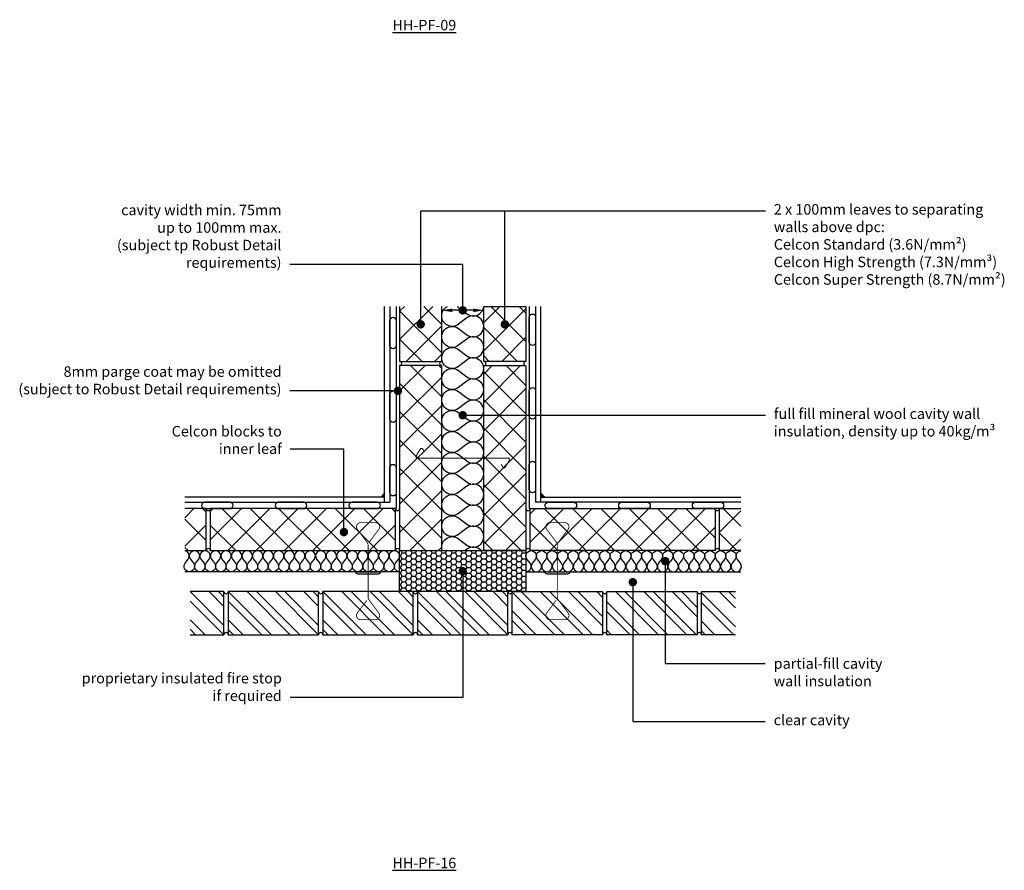
# Model space of a CAD drawing. Units: millimetres. Extents: x -729 to 18352, y -6727 to 3438.
# Drawn here: x 4865 to 7206, y -4337 to -2314 of the extents above; entities that cross this region are included whole.
import ezdxf
from ezdxf import colors
from ezdxf.entities.mleader import LeaderData, LeaderLine
from ezdxf.math import Vec2, Vec3

# ---------------------------------------------------------------- set-up
doc = ezdxf.new("R2010")
doc.units = ezdxf.units.MM
doc.header["$LTSCALE"] = 0.2
for name, color, linetype in [('Aircrete', 7, 'Continuous'), ('Brickwork', 252, 'Continuous'), ('Insulation', 252, 'Continuous'), ('Internal Finishes', 252, 'Continuous'), ('Mortar', 252, 'Continuous'), ('TEXT', 7, 'Continuous'), ('Wall Ties', 252, 'Continuous'), ('Window Details', 252, 'Continuous')]:
    doc.layers.add(name, color=color, linetype=linetype)
doc.layers.add('References', color=7, linetype='Continuous', plot=False)
doc.styles.get("Standard").update_dxf_attribs({"font": 'arial.ttf', "height": 25})

# ---------------------------------------------------------------- blocks, each defined once
blk = doc.blocks.new('_Dot')
at = {"color": 0, "linetype": 'ByBlock', "lineweight": -2}
blk.add_line((-0.5, 0), (-1, 0), dxfattribs=at)
at = {"color": 0, "linetype": 'ByBlock', "const_width": 0.5}
blk.add_lwpolyline([(-0.25, 0, 1), (0.25, 0, 1)], format="xyb", close=True, dxfattribs=at)

msp = doc.modelspace()

# ---------------------------------------------------------------- hatches: boundary and pattern name
at = {"layer": 'Aircrete'}
h = msp.add_hatch(dxfattribs=at)
h.set_pattern_fill('ANSI37', color=256, scale=15, angle=-90)
h.set_pattern_definition([(315, (-11405.56, -2198.866), (33.67596, 33.67596), []), (45, (-11405.56, -2198.866), (-33.67596, 33.67596), [])])
h.paths.add_polyline_path([(5868.5, -2996.4), (5768.5, -2996.4), (5768.5, -3127), (5868.5, -3127)])
h = msp.add_hatch(dxfattribs=at)
h.set_pattern_fill('ANSI37', color=256, scale=15, angle=-90)
h.set_pattern_definition([(315, (-11380.56, -2198.866), (33.67596, 33.67596), []), (45, (-11380.56, -2198.866), (-33.67596, 33.67596), [])])
h.paths.add_polyline_path([(5968.5, -2996.4), (6068.5, -2996.4), (6068.5, -3127), (5968.5, -3127)])
h = msp.add_hatch(dxfattribs=at)
h.set_pattern_fill('ANSI37', color=256, scale=15, angle=-90)
h.set_pattern_definition([(315, (9212.85, -3120.55), (33.67596, 33.67596), []), (45, (9212.85, -3120.55), (-33.67596, 33.67596), [])])
h.paths.add_polyline_path([(5868.5, -3137), (5768.5, -3137), (5768.5, -3577), (5868.5, -3577)])
h = msp.add_hatch(dxfattribs=at)
h.set_pattern_fill('ANSI37', color=256, scale=15, angle=-90)
h.set_pattern_definition([(315, (9237.85, -3120.55), (33.67596, 33.67596), []), (45, (9237.85, -3120.55), (-33.67596, 33.67596), [])])
h.paths.add_polyline_path([(5968.5, -3577), (6068.5, -3577), (6068.5, -3137), (5968.5, -3137)])
h = msp.add_hatch(dxfattribs=at)
h.set_pattern_fill('ANSI37', color=256, scale=15)
h.set_pattern_definition([(45, (4852.04, -132.737), (-33.67596, 33.67596), []), (135, (4852.04, -132.737), (-33.67596, -33.67596), [])])
h.paths.add_polyline_path([(5257.9, -3477), (5257.9, -3577), (5308.5, -3577), (5308.5, -3477)])
h = msp.add_hatch(dxfattribs=at)
h.set_pattern_fill('ANSI37', color=256, scale=15)
h.set_pattern_definition([(45, (5302.04, -132.737), (-33.67596, 33.67596), []), (135, (5302.04, -132.737), (-33.67596, -33.67596), [])])
h.paths.add_polyline_path([(5318.5, -3477), (5318.5, -3577), (5758.5, -3577), (5758.5, -3477)])
h = msp.add_hatch(dxfattribs=at)
h.set_pattern_fill('ANSI37', color=256, scale=15)
h.set_pattern_definition([(45, (5327.04, -132.737), (-33.67596, 33.67596), []), (135, (5327.04, -132.737), (-33.67596, -33.67596), [])])
h.paths.add_polyline_path([(6078.5, -3477), (6078.5, -3577), (6518.5, -3577), (6518.5, -3477)])
h = msp.add_hatch(dxfattribs=at)
h.set_pattern_fill('ANSI37', color=256, scale=15)
h.set_pattern_definition([(45, (4877.04, -132.737), (-33.67596, 33.67596), []), (135, (4877.04, -132.737), (-33.67596, -33.67596), [])])
h.paths.add_polyline_path([(6579.2, -3577), (6579.2, -3477), (6528.5, -3477), (6528.5, -3577)])
at = {"layer": 'Brickwork'}
h = msp.add_hatch(dxfattribs=at)
h.set_pattern_fill('ANSI32', color=256, scale=5, angle=-90)
h.set_pattern_definition([(315, (4894.54, -132.737), (33.67596, 33.67596), []), (315, (4894.54, -155.187), (33.67596, 33.67596), [])])
edge = h.paths.add_edge_path()
edge.add_line((5270.6, -3674.5), (5270.6, -3777))
edge.add_line((5270.6, -3777), (5351, -3777))
edge.add_line((5351, -3777), (5351, -3674.5))
edge.add_line((5351, -3674.5), (5342, -3674.5))
edge.add_arc((5338.5, -3662.5), 12.5, 253.7398, 286.2602, ccw=False)
edge.add_line((5335, -3674.5), (5270.6, -3674.5))
h = msp.add_hatch(dxfattribs=at)
h.set_pattern_fill('ANSI32', color=256, scale=5, angle=-90)
h.set_pattern_definition([(315, (5119.54, -132.737), (33.67596, 33.67596), []), (315, (5119.54, -155.187), (33.67596, 33.67596), [])])
h.paths.add_polyline_path([(5576, -3674.5), (5567, -3674.5, -0.142857), (5560, -3674.5), (5361, -3674.5), (5361, -3777), (5576, -3777)])
h = msp.add_hatch(dxfattribs=at)
h.set_pattern_fill('ANSI32', color=256, scale=5, angle=-90)
h.set_pattern_definition([(315, (5344.54, -132.737), (33.67596, 33.67596), []), (315, (5344.54, -155.187), (33.67596, 33.67596), [])])
h.paths.add_polyline_path([(5801, -3674.5), (5792, -3674.5, -0.142857), (5785, -3674.5), (5586, -3674.5), (5586, -3777), (5801, -3777)])
h = msp.add_hatch(dxfattribs=at)
h.set_pattern_fill('ANSI32', color=256, scale=5, angle=-90)
h.set_pattern_definition([(315, (5569.54, -132.737), (33.67596, 33.67596), []), (315, (5569.54, -155.187), (33.67596, 33.67596), [])])
h.paths.add_polyline_path([(6026, -3674.5), (6017, -3674.5, -0.142857), (6010, -3674.5), (5811, -3674.5), (5811, -3777), (6026, -3777)])
h = msp.add_hatch(dxfattribs=at)
h.set_pattern_fill('ANSI32', color=256, scale=5, angle=-90)
h.set_pattern_definition([(315, (5344.445, -132.737), (33.67596, 33.67596), []), (315, (5344.445, -155.187), (33.67596, 33.67596), [])])
h.paths.add_polyline_path([(6036, -3674.5), (6045, -3674.5, 0.142857), (6052, -3674.5), (6251, -3674.5), (6251, -3777), (6036, -3777)])
h = msp.add_hatch(dxfattribs=at)
h.set_pattern_fill('ANSI32', color=256, scale=5, angle=-90)
h.set_pattern_definition([(315, (5119.35, -132.737), (33.67596, 33.67596), []), (315, (5119.35, -155.187), (33.67596, 33.67596), [])])
h.paths.add_polyline_path([(6261, -3674.5), (6270, -3674.5, 0.142857), (6277, -3674.5), (6476, -3674.5), (6476, -3777), (6261, -3777)])
h = msp.add_hatch(dxfattribs=at)
h.set_pattern_fill('ANSI32', color=256, scale=5, angle=-90)
h.set_pattern_definition([(315, (4894.25, -132.737), (33.67596, 33.67596), []), (315, (4894.25, -155.187), (33.67596, 33.67596), [])])
edge = h.paths.add_edge_path()
edge.add_line((6566.5, -3674.5), (6566.5, -3777))
edge.add_line((6566.5, -3777), (6486, -3777))
edge.add_line((6486, -3777), (6486, -3674.5))
edge.add_line((6486, -3674.5), (6495, -3674.5))
edge.add_arc((6498.5, -3662.5), 12.5, 253.7398, 286.2602)
edge.add_line((6502, -3674.5), (6566.5, -3674.5))
at = {"layer": 'Insulation'}
h = msp.add_hatch(dxfattribs=at)
h.set_pattern_fill('HONEY', color=256, scale=2.5)
h.set_pattern_definition([(0, (2762.254, -56.1205), (11.90625, 6.874077), [7.9375, -15.875]), (120, (2762.254, -56.1205), (-11.90625, 6.874077), [7.9375, -15.875]), (60, (2762.254, -56.1205), (3e-08, 13.748153), [-15.875, 7.9375])])
h.paths.add_polyline_path([(5768.5, -3577), (5768.5, -3674.5), (6068.5, -3674.5), (6068.5, -3577)])
at = {"layer": 'Window Details'}
h = msp.add_hatch(color=7, dxfattribs=at)
h.dxf.hatch_style = 1
h.paths.add_polyline_path([(5732.8, -3440.5), (5732.8, -3449.5), (5723.7, -3449.5)])
h = msp.add_hatch(color=7, dxfattribs=at)
h.dxf.hatch_style = 1
h.paths.add_polyline_path([(6104.2, -3440.5), (6104.2, -3449.5), (6113.3, -3449.5)])

# ---------------------------------------------------------------- linework, layer by layer
at = {"layer": 'Aircrete'}
for points in [[(5768.5, -2996.4), (5768.5, -3127), (5868.5, -3127), (5868.5, -2996.4)], [(6068.5, -2996.4), (6068.5, -3127), (5968.5, -3127), (5968.5, -2996.4)], [(5257.9, -3577), (5308.5, -3577), (5308.5, -3477), (5257.9, -3477)], [(6579.2, -3577), (6528.5, -3577), (6528.5, -3477), (6579.2, -3477)]]:
    msp.add_lwpolyline(points, dxfattribs=at)
for points in [[(5868.5, -3577), (5868.5, -3137), (5768.5, -3137), (5768.5, -3577)], [(5968.5, -3577), (5968.5, -3137), (6068.5, -3137), (6068.5, -3577)], [(5758.5, -3477), (5318.5, -3477), (5318.5, -3577), (5758.5, -3577)], [(6078.5, -3477), (6518.5, -3477), (6518.5, -3577), (6078.5, -3577)]]:
    msp.add_lwpolyline(points, close=True, dxfattribs=at)
at = {"layer": 'Brickwork'}
for points in [[(5270.6, -3777), (5351, -3777), (5351, -3674.5), (5270.6, -3674.5)], [(6566.5, -3777), (6486, -3777), (6486, -3674.5), (6566.5, -3674.5)], [(5435.9, -3777), (5435.9, -3777)], [(5661, -3777), (5661, -3777)], [(6401.1, -3777), (6401.1, -3777)]]:
    msp.add_lwpolyline(points, dxfattribs=at)
for points in [[(5361, -3777), (5576, -3777), (5576, -3674.5), (5361, -3674.5)], [(5586, -3777), (5801, -3777), (5801, -3674.5), (5586, -3674.5)], [(5811, -3777), (6026, -3777), (6026, -3674.5), (5811, -3674.5)], [(6251, -3777), (6036, -3777), (6036, -3674.5), (6251, -3674.5)], [(6476, -3777), (6261, -3777), (6261, -3674.5), (6476, -3674.5)]]:
    msp.add_lwpolyline(points, close=True, dxfattribs=at)
at = {"layer": 'Insulation'}
for p, q in [((5768.5, -3627), (5257.9, -3627)), ((6068.5, -3627), (6579.2, -3627))]:
    msp.add_line(p, q, dxfattribs=at)
for points in [[(5908.5, -3188.7, -2), (5908.5, -3148.7), (5928.5, -3163.7, 2), (5928.5, -3123.7), (5908.5, -3138.7, -2), (5908.5, -3098.7), (5928.5, -3113.7, 2), (5928.5, -3073.7), (5908.5, -3088.7, -2), (5908.5, -3048.7), (5928.5, -3063.7, 2), (5928.5, -3023.7), (5908.5, -3038.7, -1.090706), (5882.2, -2996.4, -1.090706)], [(5904.9, -2996.4, -0.043385), (5908.5, -2998.7), (5928.5, -3013.7, 0.581098), (5968.4, -2996.4)], [(5908.5, -3388.7, -2), (5908.5, -3348.7), (5928.5, -3363.7, 2), (5928.5, -3323.7), (5908.5, -3338.7, -2), (5908.5, -3298.7), (5928.5, -3313.7, 2), (5928.5, -3273.7), (5908.5, -3288.7, -2), (5908.5, -3248.7), (5928.5, -3263.7, 2), (5928.5, -3223.7), (5908.5, -3238.7, -2), (5908.5, -3198.7), (5928.5, -3213.7, 2), (5928.5, -3173.7), (5908.5, -3188.7)], [(5870, -3577, -0.742933), (5908.5, -3548.7), (5928.5, -3563.7, 2), (5928.5, -3523.7), (5908.5, -3538.7, -2), (5908.5, -3498.7), (5928.5, -3513.7, 2), (5928.5, -3473.7), (5908.5, -3488.7, -2), (5908.5, -3448.7), (5928.5, -3463.7, 2), (5928.5, -3423.7), (5908.5, -3438.7, -2), (5908.5, -3398.7), (5928.5, -3413.7, 2), (5928.5, -3373.7), (5908.5, -3388.7)], [(5278.5, -3607, -2), (5258.5, -3607), (5266, -3597, 0.564825), (5257.9, -3577.2, 0.564825)], [(5378.5, -3607, -2), (5358.5, -3607), (5366, -3597, 2), (5346, -3597), (5353.5, -3607, -2), (5333.5, -3607), (5341, -3597, 2), (5321, -3597), (5328.5, -3607, -2), (5308.5, -3607), (5316, -3597, 2), (5296, -3597), (5303.5, -3607, -2), (5283.5, -3607), (5291, -3597, 2), (5271, -3597), (5278.5, -3607)], [(5478.5, -3607, -2), (5458.5, -3607), (5466, -3597, 2), (5446, -3597), (5453.5, -3607, -2), (5433.5, -3607), (5441, -3597, 2), (5421, -3597), (5428.5, -3607, -2), (5408.5, -3607), (5416, -3597, 2), (5396, -3597), (5403.5, -3607, -2), (5383.5, -3607), (5391, -3597, 2), (5371, -3597), (5378.5, -3607)], [(5578.5, -3607, -2), (5558.5, -3607), (5566, -3597, 2), (5546, -3597), (5553.5, -3607, -2), (5533.5, -3607), (5541, -3597, 2), (5521, -3597), (5528.5, -3607, -2), (5508.5, -3607), (5516, -3597, 2), (5496, -3597), (5503.5, -3607, -2), (5483.5, -3607), (5491, -3597, 2), (5471, -3597), (5478.5, -3607)], [(5678.5, -3607, -2), (5658.5, -3607), (5666, -3597, 2), (5646, -3597), (5653.5, -3607, -2), (5633.5, -3607), (5641, -3597, 2), (5621, -3597), (5628.5, -3607, -2), (5608.5, -3607), (5616, -3597, 2), (5596, -3597), (5603.5, -3607, -2), (5583.5, -3607), (5591, -3597, 2), (5571, -3597), (5578.5, -3607)], [(5768.5, -3627, -0.620107), (5758.5, -3607), (5766, -3597, 2), (5746, -3597), (5753.5, -3607, -2), (5733.5, -3607), (5741, -3597, 2), (5721, -3597), (5728.5, -3607, -2), (5708.5, -3607), (5716, -3597, 2), (5696, -3597), (5703.5, -3607, -2), (5683.5, -3607), (5691, -3597, 2), (5671, -3597), (5678.5, -3607)], [(5751.8, -3577, 0.017483), (5751, -3577.5)], [(5962.2, -3577, 0.389803), (5928.5, -3573.7), (5924, -3577)], [(6068.5, -3627, 0.620107), (6078.6, -3607), (6071.1, -3597, -2), (6091.1, -3597), (6083.6, -3607, 2), (6103.6, -3607), (6096.1, -3597, -2), (6116.1, -3597), (6108.6, -3607, 2), (6128.6, -3607), (6121.1, -3597, -2), (6141.1, -3597), (6133.6, -3607, 2), (6153.6, -3607), (6146.1, -3597, -2), (6166.1, -3597), (6158.6, -3607)], [(6158.6, -3607, 2), (6178.6, -3607), (6171.1, -3597, -2), (6191.1, -3597), (6183.6, -3607, 2), (6203.6, -3607), (6196.1, -3597, -2), (6216.1, -3597), (6208.6, -3607, 2), (6228.6, -3607), (6221.1, -3597, -2), (6241.1, -3597), (6233.6, -3607, 2), (6253.6, -3607), (6246.1, -3597, -2), (6266.1, -3597), (6258.6, -3607)], [(6258.6, -3607, 2), (6278.6, -3607), (6271.1, -3597, -2), (6291.1, -3597), (6283.6, -3607, 2), (6303.6, -3607), (6296.1, -3597, -2), (6316.1, -3597), (6308.6, -3607, 2), (6328.6, -3607), (6321.1, -3597, -2), (6341.1, -3597), (6333.6, -3607, 2), (6353.6, -3607), (6346.1, -3597, -2), (6366.1, -3597), (6358.6, -3607)], [(6358.6, -3607, 2), (6378.6, -3607), (6371.1, -3597, -2), (6391.1, -3597), (6383.6, -3607, 2), (6403.6, -3607), (6396.1, -3597, -2), (6416.1, -3597), (6408.6, -3607, 2), (6428.6, -3607), (6421.1, -3597, -2), (6441.1, -3597), (6433.6, -3607, 2), (6453.6, -3607), (6446.1, -3597, -2), (6466.1, -3597), (6458.6, -3607)], [(6458.6, -3607, 2), (6478.6, -3607), (6471.1, -3597, -2), (6491.1, -3597), (6483.6, -3607, 2), (6503.6, -3607), (6496.1, -3597, -2), (6516.1, -3597), (6508.6, -3607, 2), (6528.6, -3607), (6521.1, -3597, -2), (6541.1, -3597), (6533.6, -3607, 2), (6553.6, -3607), (6546.1, -3597, -2), (6566.1, -3597), (6558.6, -3607)], [(6558.6, -3607, 2), (6578.6, -3607), (6571.1, -3597, -0.564825), (6579.2, -3577.2, -0.564825)]]:
    msp.add_lwpolyline(points, format="xyb", dxfattribs=at)
msp.add_lwpolyline([(5768.5, -3577), (6068.5, -3577), (6068.5, -3674.5), (5768.5, -3674.5)], close=True, dxfattribs=at)
at = {"layer": 'Internal Finishes'}
for p, q in [((5732.8, -3462), (5732.8, -2996.4)), ((5745.3, -2996.4), (5745.3, -3462)), ((5760.3, -2996.4), (5760.3, -3477)), ((6076.7, -2996.4), (6076.7, -3477)), ((6091.7, -2996.4), (6091.7, -3462)), ((6104.2, -3462), (6104.2, -2996.4)), ((5732.8, -3449.5), (5257.9, -3449.5)), ((5257.9, -3462), (5745.3, -3462)), ((6579.1, -3462), (6091.7, -3462)), ((6104.2, -3449.5), (6579.1, -3449.5)), ((5758.5, -3477), (5760.3, -3477)), ((6078.5, -3477), (6076.7, -3477))]:
    msp.add_line(p, q, dxfattribs=at)
for points in [[(6076.7, -3081.8), (6076.7, -3021.8, -1), (6091.7, -3021.8), (6091.7, -3081.8, -1), (6076.7, -3081.8)], [(5745.3, -3089.4), (5745.3, -3029.4, -1), (5760.3, -3029.4), (5760.3, -3089.4, -1), (5745.3, -3089.4)], [(5745.3, -3264.4), (5745.3, -3204.4, -1), (5760.3, -3204.4), (5760.3, -3264.4, -1), (5745.3, -3264.4)], [(6076.7, -3256.8), (6076.7, -3196.8, -1), (6091.7, -3196.8), (6091.7, -3256.8, -1), (6076.7, -3256.8)], [(6076.7, -3431.8), (6076.7, -3371.8, -1), (6091.7, -3371.8), (6091.7, -3431.8, -1), (6076.7, -3431.8)], [(5745.3, -3439.4), (5745.3, -3379.4, -1), (5760.3, -3379.4), (5760.3, -3439.4, -1), (5745.3, -3439.4)], [(5365.3, -3462), (5305.3, -3462, 1), (5305.3, -3477), (5365.3, -3477, 1), (5365.3, -3462)], [(5540.3, -3462), (5480.3, -3462, 1), (5480.3, -3477), (5540.3, -3477, 1), (5540.3, -3462)], [(5715.3, -3462), (5655.3, -3462, 1), (5655.3, -3477), (5715.3, -3477, 1), (5715.3, -3462)], [(6121.7, -3462), (6181.7, -3462, -1), (6181.7, -3477), (6121.7, -3477, -1), (6121.7, -3462)], [(6296.7, -3462), (6356.7, -3462, -1), (6356.7, -3477), (6296.7, -3477, -1), (6296.7, -3462)], [(6471.7, -3462), (6531.7, -3462, -1), (6531.7, -3477), (6471.7, -3477, -1), (6471.7, -3462)]]:
    msp.add_lwpolyline(points, format="xyb", dxfattribs=at)
at = {"layer": 'Mortar'}
for centre, start, end in [((5768.5, -3132), 270, 90), ((5868.5, -3132), 90, 270), ((5968.5, -3132), 270, 90), ((6068.5, -3132), 90, 270), ((5313.5, -3477), 180, 0), ((5763.5, -3477), 180, 0), ((6073.5, -3477), 180, 0), ((6523.5, -3477), 180, 0), ((5313.5, -3577), 0, 180), ((5763.5, -3577), 0, 180), ((6073.5, -3577), 0, 180), ((6523.5, -3577), 0, 180), ((5356, -3674.5), 180, 0), ((5581, -3674.5), 180, 0), ((5806, -3674.5), 180, 0), ((6031, -3674.5), 180, 0), ((6256, -3674.5), 180, 0), ((6481, -3674.5), 180, 0), ((5356, -3777), 0, 180), ((5581, -3777), 0, 180), ((5806, -3777), 0, 180), ((6031, -3777), 0, 180), ((6256, -3777), 0, 180), ((6481, -3777), 0, 180)]:
    msp.add_arc(centre, 5, start, end, dxfattribs=at)
at = {"layer": 'TEXT'}
for p, q in [((5943.6, -3005.5), (5893.5, -3005.5)), ((5968.5, -2996.4), (6068.5, -2996.4))]:
    msp.add_line(p, q, dxfattribs=at)
msp.add_lwpolyline([(6401.1, -3777), (6401.1, -3777)], dxfattribs=at)
for points in [[(5893.5, -3001.3), (5893.5, -3009.7), (5868.5, -3005.5)], [(5943.6, -3001.3), (5943.6, -3009.7), (5968.6, -3005.5)]]:
    msp.add_solid(points, dxfattribs=at)
at = {"layer": 'Wall Ties'}
for p, q in [((5663.5, -3627), (5723.5, -3627)), ((6113.5, -3627), (6173.5, -3627)), ((5668.5, -3632), (5718.5, -3632)), ((6118.5, -3632), (6168.5, -3632))]:
    msp.add_line(p, q, dxfattribs=at)
for points, const_width in [([(6010.3, -3371.8), (6013.5, -3378.3, 0.592404), (6019.5, -3378.6), (6029.3, -3362.3, 0.582872), (6026.3, -3357), (5810.7, -3357, -0.582872), (5807.8, -3351.8), (5817.5, -3335.5, -0.592404), (5823.6, -3335.8), (5826.8, -3342.3)], 2.5), ([(5696.5, -3556.3), (5719, -3526.3, 0.618034), (5711, -3510.3), (5676, -3510.3, 0.618034), (5668, -3526.3), (5691.5, -3557.7, -0.162278), (5693.5, -3563.7), (5693.5, -3687.9, 0.162278), (5695.5, -3693.9), (5719, -3725.2, -0.618034), (5711, -3741.2), (5676, -3741.2, -0.618034), (5668, -3725.2), (5690.5, -3695.2)], 2), ([(6146.5, -3556.3), (6169, -3526.3, 0.618034), (6161, -3510.3), (6126, -3510.3, 0.618034), (6118, -3526.3), (6141.5, -3557.7, -0.162278), (6143.5, -3563.7), (6143.5, -3687.9, 0.162278), (6145.5, -3693.9), (6169, -3725.2, -0.618034), (6161, -3741.2), (6126, -3741.2, -0.618034), (6118, -3725.2), (6140.5, -3695.2)], 2)]:
    msp.add_lwpolyline(points, format="xyb", dxfattribs=dict(at, const_width=const_width))
for centre, start, end in [((5668.5, -3627), 180, 270), ((5718.5, -3627), 270, 0), ((6118.5, -3627), 180, 270), ((6168.5, -3627), 270, 0)]:
    msp.add_arc(centre, 5, start, end, dxfattribs=at)
at = {"layer": 'Window Details', "color": 7}
for p, q in [((5732.8, -3440.5), (5723.7, -3449.5)), ((6104.2, -3440.5), (6113.3, -3449.5))]:
    msp.add_line(p, q, dxfattribs=at)

# ---------------------------------------------------------------- texts
at = {"layer": 'References', "char_height": 25, "attachment_point": 5}
for s, insert in [('{\\LHH-PF-09}', (5827.2, -2327.3)), ('{\\LHH-PF-16}', (5827.2, -4319.6))]:
    msp.add_mtext_dynamic_manual_height_columns(s, width=196.253, gutter_width=125, heights=[0], dxfattribs=dict(at, insert=insert))

# ---------------------------------------------------------------- leaders
at = {"layer": 'TEXT'}
ml = msp.add_multileader_mtext('Standard', dxfattribs=at)
ml.set_content('cavity width min. 75mm\\Pup to 100mm max.\\P(subject tp Robust Detail\\Prequirements)', color=256)
ml.set_leader_properties()
ml.set_arrow_properties(name='DOT')
ml.build(insert=Vec2(0, 0))
ml.multileader.update_dxf_attribs({"has_dogleg": 0, "text_right_attachment_type": 3, "dogleg_length": 0.36, "arrow_head_size": 20})
ctx = ml.context
ctx.base_point, ctx.char_height, ctx.arrow_head_size, ctx.landing_gap_size, ctx.plane_origin = Vec3(5091.8, -2770.6), 25, 20, 20, Vec3(5918.5, -3005.5)
ctx.right_attachment, ctx.text_align_type = 3, 2
notes = []
notes.append((ctx, [(0, (1, 1, 0), (5508, -2896.5), (-1, 0), 0.36, [(0, [(5918.5, -3005.5), (5918.5, -2896.5)], 0, [])])]))
ctx.mtext.insert, ctx.mtext.alignment, ctx.mtext.flow_direction = Vec3(5487.7, -2754.4), 3, 5
ml = msp.add_multileader_mtext('Standard', dxfattribs=at)
ml.set_content('', color=256)
ml.set_leader_properties()
ml.set_arrow_properties(name='DOT')
ml.build(insert=Vec2(0, 0))
ml.multileader.update_dxf_attribs({"has_dogleg": 0, "text_right_attachment_type": 3, "dogleg_length": 0.36, "arrow_head_size": 20})
ctx = ml.context
ctx.base_point, ctx.char_height, ctx.arrow_head_size, ctx.landing_gap_size, ctx.plane_origin = Vec3(6018.5, -2769), 25, 20, 20, Vec3(5818.5, -3038.8)
ctx.right_attachment = 3
notes.append((ctx, [(0, (1, 1, 0), (6018.2, -2769), (1, 0), 0.36, [(0, [(5818.5, -3038.8), (5818.5, -2769)], 0, [])])]))
ctx.mtext.insert, ctx.mtext.flow_direction = Vec3(6038.5, -2756.5), 5
ml = msp.add_multileader_mtext('Standard', dxfattribs=at)
ml.set_content('2 x 100mm leaves to separating\\Pwalls above dpc:\\PCelcon Standard (3.6N/mm²)\\PCelcon High Strength (7.3N/mm³)\\PCelcon Super Strength (8.7N/mm²)', color=256)
ml.set_leader_properties()
ml.set_arrow_properties(name='DOT')
ml.build(insert=Vec2(0, 0))
ml.multileader.update_dxf_attribs({"has_dogleg": 0, "text_right_attachment_type": 3, "dogleg_length": 0.36, "arrow_head_size": 20})
ctx = ml.context
ctx.base_point, ctx.char_height, ctx.arrow_head_size, ctx.landing_gap_size, ctx.plane_origin = Vec3(6637.9, -2769), 25, 20, 20, Vec3(6018.5, -3038.8)
ctx.right_attachment = 3
notes.append((ctx, [(0, (1, 1, 0), (6637.6, -2769), (1, 0), 0.36, [(0, [(6018.5, -3038.8), (6018.5, -2769)], 0, [])])]))
ctx.mtext.insert, ctx.mtext.flow_direction = Vec3(6657.9, -2752.9), 5
ml = msp.add_multileader_mtext('Standard', dxfattribs=at)
ml.set_content('8mm parge coat may be omitted\\P(subject to Robust Detail requirements)', color=256)
ml.set_leader_properties()
ml.set_arrow_properties(name='DOT')
ml.build(insert=Vec2(0, 0))
ml.multileader.update_dxf_attribs({"has_dogleg": 0, "text_right_attachment_type": 3, "dogleg_length": 0.36, "arrow_head_size": 20})
ctx = ml.context
ctx.base_point, ctx.char_height, ctx.arrow_head_size, ctx.landing_gap_size, ctx.plane_origin = Vec3(4865.4, -3154.8), 25, 20, 20, Vec3(5764.4, -3197)
ctx.right_attachment, ctx.text_align_type = 3, 2
notes.append((ctx, [(0, (1, 1, 0), (5508, -3197), (-1, 0), 0.36, [(0, [(5764.4, -3197)], 0, [])])]))
ctx.mtext.insert, ctx.mtext.alignment, ctx.mtext.flow_direction = Vec3(5487.7, -3138.6), 3, 5
ml = msp.add_multileader_mtext('Standard', dxfattribs=at)
ml.set_content('full fill mineral wool cavity wall\\Pinsulation, density up to 40kg/m³', color=256)
ml.set_leader_properties()
ml.set_arrow_properties(name='DOT')
ml.build(insert=Vec2(0, 0))
ml.multileader.update_dxf_attribs({"has_dogleg": 0, "text_right_attachment_type": 3, "dogleg_length": 0.36, "arrow_head_size": 20})
ctx = ml.context
ctx.base_point, ctx.char_height, ctx.arrow_head_size, ctx.landing_gap_size, ctx.plane_origin = Vec3(6637.9, -3255), 25, 20, 20, Vec3(5918.5, -3255)
ctx.right_attachment = 3
notes.append((ctx, [(0, (1, 1, 0), (6637.6, -3255), (1, 0), 0.36, [(0, [(5918.5, -3255)], 0, [])])]))
ctx.mtext.insert, ctx.mtext.flow_direction = Vec3(6657.9, -3238.8), 5
ml = msp.add_multileader_mtext('Standard', dxfattribs=at)
ml.set_content('Celcon blocks to\\Pinner leaf', color=256)
ml.set_leader_properties()
ml.set_arrow_properties(name='DOT')
ml.build(insert=Vec2(0, 0))
ml.multileader.update_dxf_attribs({"has_dogleg": 0, "text_right_attachment_type": 3, "dogleg_length": 0.36, "arrow_head_size": 20})
ctx = ml.context
ctx.base_point, ctx.char_height, ctx.arrow_head_size, ctx.landing_gap_size, ctx.plane_origin = Vec3(5215.2, -3293.2), 25, 20, 20, Vec3(5636.1, -3532.9)
ctx.right_attachment, ctx.text_align_type = 3, 2
notes.append((ctx, [(0, (1, 1, 0), (5508.8, -3335.7), (-1, 0), 0.36, [(0, [(5636.1, -3532.9), (5636.1, -3335.7)], 0, [])])]))
ctx.mtext.insert, ctx.mtext.alignment, ctx.mtext.flow_direction = Vec3(5488.4, -3280.5), 3, 5
ml = msp.add_multileader_mtext('Standard', dxfattribs=at)
ml.set_content('partial-fill cavity\\Pwall insulation', color=256)
ml.set_leader_properties()
ml.set_arrow_properties(name='DOT')
ml.build(insert=Vec2(0, 0))
ml.multileader.update_dxf_attribs({"has_dogleg": 0, "text_right_attachment_type": 3, "dogleg_length": 0.36, "arrow_head_size": 20})
ctx = ml.context
ctx.base_point, ctx.char_height, ctx.arrow_head_size, ctx.landing_gap_size, ctx.plane_origin = Vec3(6637.6, -3845.7), 25, 20, 20, Vec3(6399.9, -3602)
ctx.right_attachment = 3
notes.append((ctx, [(0, (1, 1, 0), (6637.2, -3845.7), (1, 0), 0.36, [(0, [(6399.9, -3602), (6399.9, -3845.7)], 0, [])])]))
ctx.mtext.insert, ctx.mtext.flow_direction = Vec3(6657.6, -3832.9), 5
ml = msp.add_multileader_mtext('Standard', dxfattribs=at)
ml.set_content('proprietary insulated fire stop\\Pif required', color=256)
ml.set_leader_properties()
ml.set_arrow_properties(name='DOT')
ml.build(insert=Vec2(0, 0))
ml.multileader.update_dxf_attribs({"has_dogleg": 0, "text_right_attachment_type": 3, "dogleg_length": 0.36, "arrow_head_size": 20})
ctx = ml.context
ctx.base_point, ctx.char_height, ctx.arrow_head_size, ctx.landing_gap_size, ctx.plane_origin = Vec3(5021.7, -3883.6), 25, 20, 20, Vec3(5918.5, -3625.8)
ctx.right_attachment, ctx.text_align_type = 3, 2
notes.append((ctx, [(0, (1, 1, 0), (5508.8, -3926.2), (-1, 0), 0.36, [(0, [(5918.5, -3625.8), (5918.5, -3926.2)], 0, [])])]))
ctx.mtext.insert, ctx.mtext.alignment, ctx.mtext.flow_direction = Vec3(5488.4, -3867.7), 3, 5
ml = msp.add_multileader_mtext('Standard', dxfattribs=at)
ml.set_content('clear cavity', color=256)
ml.set_leader_properties()
ml.set_arrow_properties(name='DOT')
ml.build(insert=Vec2(0, 0))
ml.multileader.update_dxf_attribs({"has_dogleg": 0, "text_right_attachment_type": 3, "dogleg_length": 0.36, "arrow_head_size": 20})
ctx = ml.context
ctx.base_point, ctx.char_height, ctx.arrow_head_size, ctx.landing_gap_size, ctx.plane_origin = Vec3(6637.6, -3983.4), 25, 20, 20, Vec3(6322.6, -3651.9)
ctx.right_attachment = 3
notes.append((ctx, [(0, (1, 1, 0), (6637.2, -3983.4), (1, 0), 0.36, [(0, [(6322.6, -3651.9), (6322.6, -3983.4)], 0, [])])]))
ctx.mtext.insert, ctx.mtext.flow_direction = Vec3(6657.6, -3967.2), 5
for ctx, leaders in notes:
    for number, flags, end, landing, length, lines in leaders:
        leader = LeaderData()
        leader.index, (leader.has_last_leader_line, leader.has_dogleg_vector, leader.attachment_direction) = number, flags
        leader.last_leader_point, leader.dogleg_vector, leader.dogleg_length = Vec3(end), Vec3(landing), length
        for number, points, colour, breaks in lines:
            line = LeaderLine()
            line.index, line.vertices, line.color, line.breaks = number, Vec3.list(points), colors.encode_raw_color(colour), breaks
            leader.lines.append(line)
        ctx.leaders.append(leader)

doc.saveas('drawing.dxf')
